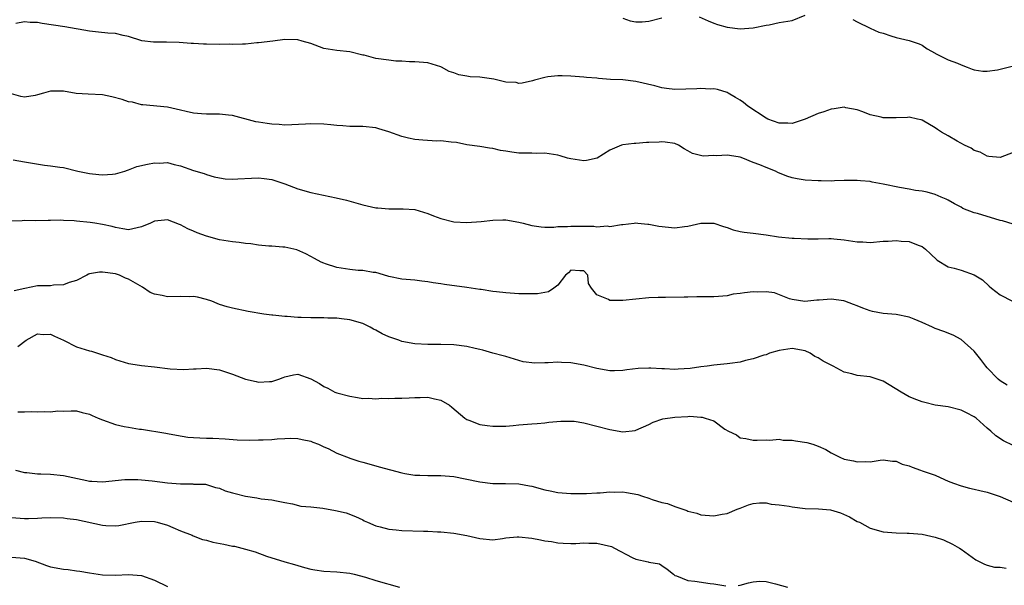
# Model space of a CAD drawing. Units: inches. Extents: x 2574000 to 2577000, y 1509000 to 1512000.
# Drawn here: x 2575218 to 2575370, y 1509553 to 1509640 of the extents above; entities that cross this region are included whole.
import ezdxf

# ---------------------------------------------------------------- set-up
doc = ezdxf.new("R2010")
doc.units = ezdxf.units.IN
doc.header["$MEASUREMENT"] = 0
doc.layers.add('LD25741509_2ft', color=100, linetype='Continuous')

msp = doc.modelspace()

# ---------------------------------------------------------------- linework, layer by layer
at = {"layer": 'LD25741509_2ft'}
for points, elevation in [([(2575311, 1509640.5), (2575312.11, 1509640.11), (2575313, 1509639.96), (2575313.94, 1509639.94), (2575315, 1509640.05), (2575317, 1509640.56)], 8992), ([(2575322.71, 1509640.71), (2575324.08, 1509640.08), (2575325, 1509639.73), (2575325.56, 1509639.56), (2575327, 1509639.15), (2575329, 1509638.86), (2575331.01, 1509639.01), (2575333, 1509639.46), (2575333.5, 1509639.5), (2575335, 1509639.83), (2575337, 1509640.16), (2575339, 1509640.99)], 8992), ([(2575371, 1509619.85), (2575369, 1509619.08), (2575367.25, 1509619.25), (2575367, 1509619.27), (2575365.9, 1509619.89), (2575365, 1509620.18), (2575364.53, 1509620.53), (2575363.52, 1509621), (2575362.38, 1509621.62), (2575361, 1509622.43), (2575359.98, 1509623), (2575359.38, 1509623.38), (2575359, 1509623.63), (2575357, 1509624.81), (2575356.86, 1509624.86), (2575356.3, 1509625), (2575355, 1509625.27), (2575354.76, 1509625.24), (2575353, 1509625.2), (2575352.79, 1509625.21), (2575351, 1509625.19), (2575350.71, 1509625.29), (2575349, 1509625.63), (2575347.89, 1509626.11), (2575347, 1509626.44), (2575345.26, 1509626.74), (2575345, 1509626.81), (2575343.45, 1509626.55), (2575343, 1509626.54), (2575341.87, 1509626.13), (2575341, 1509625.87), (2575339, 1509625), (2575337, 1509624.32), (2575336.36, 1509624.36), (2575335, 1509624.38), (2575333.29, 1509625), (2575333, 1509625.13), (2575330.2, 1509627), (2575329.53, 1509627.53), (2575329, 1509627.92), (2575328.31, 1509628.31), (2575327.19, 1509629), (2575327, 1509629.1), (2575325.54, 1509629.54), (2575325, 1509629.63), (2575324.39, 1509629.61), (2575323, 1509629.69), (2575322.36, 1509629.64), (2575319, 1509629.54), (2575317.69, 1509629.69), (2575317, 1509629.79), (2575315.91, 1509630.09), (2575313, 1509630.79), (2575311.01, 1509631.01), (2575309.1, 1509631.1), (2575307.22, 1509631.22), (2575307, 1509631.27), (2575305.38, 1509631.38), (2575305, 1509631.45), (2575303, 1509631.6), (2575301.66, 1509631.66), (2575301, 1509631.63), (2575299.47, 1509631.47), (2575299, 1509631.39), (2575297.42, 1509631), (2575297.1, 1509630.9), (2575295.49, 1509630.51), (2575295, 1509630.49), (2575294.6, 1509630.6), (2575293, 1509630.69), (2575291.13, 1509631.13), (2575289, 1509631.43), (2575287.49, 1509631.49), (2575287, 1509631.59), (2575285.78, 1509631.78), (2575285, 1509632.09), (2575284.3, 1509632.3), (2575283.11, 1509633), (2575283, 1509633.05), (2575281, 1509633.66), (2575279, 1509633.82), (2575278.2, 1509633.8), (2575277, 1509633.89), (2575276.09, 1509633.91), (2575275, 1509634.05), (2575273, 1509634.33), (2575271.2, 1509634.8), (2575271, 1509634.83), (2575269, 1509635.33), (2575267, 1509635.53), (2575265, 1509635.86), (2575263, 1509636.6), (2575261.68, 1509637), (2575261, 1509637.17), (2575259, 1509637.21), (2575257.18, 1509637), (2575255, 1509636.72), (2575254.71, 1509636.71), (2575253, 1509636.54), (2575252.54, 1509636.54), (2575251, 1509636.45), (2575250.49, 1509636.49), (2575249, 1509636.47), (2575247, 1509636.52), (2575246.5, 1509636.5), (2575245, 1509636.61), (2575244.62, 1509636.62), (2575242.79, 1509636.79), (2575240.83, 1509636.83), (2575238.82, 1509636.82), (2575237.04, 1509637.04), (2575235, 1509637.68), (2575234.17, 1509637.83), (2575233, 1509638.13), (2575231.8, 1509638.2), (2575230.38, 1509638.38), (2575229, 1509638.5), (2575225.2, 1509639.2), (2575221.7, 1509639.7), (2575221, 1509639.83), (2575219.87, 1509639.87), (2575219, 1509639.96), (2575217.69, 1509639.69)], 8994), ([(2575346.32, 1509640.32), (2575347, 1509639.94), (2575349, 1509638.98), (2575350.35, 1509638.35), (2575351, 1509638.2), (2575352.18, 1509637.82), (2575353, 1509637.54), (2575355, 1509637.06), (2575356.55, 1509636.55), (2575357, 1509636.35), (2575357.78, 1509635.78), (2575359, 1509635.11), (2575359.06, 1509635.06), (2575361, 1509634.09), (2575362.43, 1509633.57), (2575363, 1509633.33), (2575363.94, 1509633), (2575364.67, 1509632.67), (2575365, 1509632.56), (2575366.35, 1509632.35), (2575367, 1509632.35), (2575368.58, 1509632.58), (2575370.86, 1509633.14)], 8992), ([(2575371, 1509608.84), (2575369.33, 1509609.33), (2575369, 1509609.39), (2575365.52, 1509610.48), (2575365, 1509610.6), (2575363.27, 1509611.27), (2575363, 1509611.43), (2575361.96, 1509611.96), (2575361, 1509612.54), (2575360.7, 1509612.7), (2575359.93, 1509613), (2575359, 1509613.42), (2575357.76, 1509613.76), (2575357, 1509613.89), (2575355.98, 1509614.02), (2575355, 1509614.21), (2575353.54, 1509614.46), (2575351, 1509614.98), (2575349.31, 1509615.31), (2575349, 1509615.39), (2575347.51, 1509615.51), (2575347, 1509615.57), (2575345, 1509615.55), (2575343.51, 1509615.51), (2575343, 1509615.47), (2575341.5, 1509615.5), (2575341, 1509615.48), (2575339, 1509615.6), (2575337.81, 1509615.81), (2575337, 1509615.96), (2575336.22, 1509616.22), (2575334.79, 1509616.79), (2575334.44, 1509617), (2575333, 1509617.54), (2575332.05, 1509617.95), (2575331, 1509618.34), (2575329.41, 1509619), (2575329, 1509619.14), (2575327.38, 1509619.38), (2575327, 1509619.47), (2575325.36, 1509619.36), (2575325, 1509619.39), (2575323.31, 1509619.31), (2575321.69, 1509619.69), (2575321, 1509620.12), (2575320.42, 1509620.42), (2575319.52, 1509621), (2575319, 1509621.22), (2575317.47, 1509621.47), (2575317, 1509621.48), (2575316.57, 1509621.43), (2575315, 1509621.37), (2575314.63, 1509621.37), (2575313, 1509621.23), (2575312.74, 1509621.26), (2575311, 1509621.06), (2575310.8, 1509621), (2575309, 1509620.24), (2575307.03, 1509618.97), (2575305.38, 1509618.62), (2575305, 1509618.58), (2575303, 1509618.86), (2575302.49, 1509619), (2575301.37, 1509619.37), (2575301, 1509619.44), (2575299, 1509619.73), (2575297.71, 1509619.71), (2575297, 1509619.74), (2575295.73, 1509619.73), (2575295, 1509619.78), (2575293.9, 1509619.9), (2575293, 1509620.06), (2575292.18, 1509620.18), (2575291, 1509620.46), (2575290.51, 1509620.51), (2575289, 1509620.76), (2575287, 1509621.05), (2575285.4, 1509621.4), (2575284.57, 1509621.43), (2575283, 1509621.64), (2575282.38, 1509621.62), (2575280.25, 1509621.75), (2575279, 1509621.86), (2575278.04, 1509622.04), (2575277, 1509622.3), (2575275.02, 1509623.02), (2575273.49, 1509623.49), (2575273, 1509623.63), (2575271, 1509623.87), (2575269, 1509623.88), (2575267.95, 1509623.95), (2575267, 1509623.99), (2575266.1, 1509624.1), (2575265, 1509624.19), (2575263, 1509624.24), (2575262.2, 1509624.2), (2575259, 1509624.08), (2575258.14, 1509624.14), (2575257, 1509624.19), (2575256.31, 1509624.31), (2575255, 1509624.51), (2575254.59, 1509624.59), (2575251, 1509625.53), (2575250.38, 1509625.62), (2575249, 1509625.75), (2575247, 1509625.74), (2575246.22, 1509625.78), (2575245, 1509625.91), (2575243.84, 1509626.16), (2575243, 1509626.37), (2575241, 1509626.83), (2575237.19, 1509627.19), (2575237, 1509627.17), (2575235.59, 1509627.59), (2575235, 1509627.63), (2575234.03, 1509628.03), (2575232.44, 1509628.44), (2575231, 1509628.72), (2575228.81, 1509628.81), (2575226.94, 1509628.94), (2575225, 1509629.28), (2575224.7, 1509629.3), (2575223, 1509629.28), (2575221.94, 1509629), (2575221, 1509628.72), (2575220.64, 1509628.64), (2575219, 1509628.36), (2575218.46, 1509628.46), (2575217, 1509628.89)], 8996), ([(2575217.26, 1509618.74), (2575219, 1509618.43), (2575222.09, 1509617.91), (2575223, 1509617.83), (2575224.42, 1509617.58), (2575225, 1509617.57), (2575227.2, 1509617), (2575229, 1509616.62), (2575230.45, 1509616.45), (2575231, 1509616.42), (2575232.54, 1509616.54), (2575233, 1509616.59), (2575234.44, 1509617), (2575234.85, 1509617.15), (2575235, 1509617.18), (2575236.29, 1509617.71), (2575237.93, 1509618.07), (2575239, 1509618.27), (2575239.78, 1509618.22), (2575241, 1509618.3), (2575241.99, 1509618.01), (2575243, 1509617.82), (2575245, 1509617.08), (2575246.61, 1509616.61), (2575247, 1509616.46), (2575248.14, 1509616.14), (2575249, 1509615.97), (2575249.83, 1509615.83), (2575251, 1509615.78), (2575251.79, 1509615.79), (2575253.9, 1509615.9), (2575255, 1509615.94), (2575255.87, 1509615.87), (2575257, 1509615.72), (2575259, 1509615.03), (2575261, 1509614.26), (2575263, 1509613.71), (2575266.91, 1509612.91), (2575268.52, 1509612.52), (2575271, 1509611.8), (2575273, 1509611.35), (2575273.33, 1509611.33), (2575275, 1509611.19), (2575275.21, 1509611.21), (2575277.22, 1509611.22), (2575279, 1509611.07), (2575281, 1509610.48), (2575281.88, 1509610.12), (2575283, 1509609.69), (2575285, 1509609.18), (2575287, 1509609.08), (2575289.23, 1509609.23), (2575291, 1509609.43), (2575292.52, 1509609.48), (2575293, 1509609.48), (2575295, 1509609.16), (2575295.65, 1509609), (2575297, 1509608.64), (2575298.42, 1509608.42), (2575299, 1509608.39), (2575300.36, 1509608.36), (2575301, 1509608.47), (2575302.46, 1509608.46), (2575303, 1509608.55), (2575304.52, 1509608.52), (2575306.53, 1509608.53), (2575307, 1509608.43), (2575308.56, 1509608.56), (2575309, 1509608.47), (2575310.77, 1509608.77), (2575311, 1509608.78), (2575312.73, 1509609), (2575313, 1509609.05), (2575313.31, 1509609), (2575314.83, 1509608.83), (2575315, 1509608.84), (2575316.51, 1509608.51), (2575319, 1509608.29), (2575320.48, 1509608.48), (2575321, 1509608.52), (2575323, 1509608.99), (2575325, 1509608.99), (2575326.47, 1509608.47), (2575327, 1509608.35), (2575327.97, 1509607.97), (2575329, 1509607.73), (2575329.62, 1509607.62), (2575331, 1509607.46), (2575333, 1509607.21), (2575334.91, 1509606.91), (2575337, 1509606.7), (2575337.32, 1509606.68), (2575339.42, 1509606.58), (2575341, 1509606.58), (2575342.63, 1509606.63), (2575343, 1509606.62), (2575343.44, 1509606.56), (2575345, 1509606.44), (2575347, 1509606.11), (2575347.9, 1509606.1), (2575349, 1509606.04), (2575351, 1509606.22), (2575351.77, 1509606.23), (2575353, 1509606.33), (2575353.77, 1509606.23), (2575355, 1509606.17), (2575356.4, 1509605.6), (2575357, 1509605.39), (2575357.53, 1509605), (2575358.3, 1509604.3), (2575359.31, 1509603.31), (2575361, 1509602.3), (2575361.93, 1509602.07), (2575363, 1509601.74), (2575365, 1509601.03), (2575366.26, 1509600.26), (2575367.32, 1509599.32), (2575367.67, 1509599), (2575369, 1509597.96), (2575370.89, 1509597)], 8998), ([(2575370.09, 1509584.09), (2575369, 1509584.74), (2575368.7, 1509585), (2575367, 1509586.73), (2575366.77, 1509587), (2575366.01, 1509588.01), (2575365, 1509589.3), (2575363, 1509591.12), (2575361.79, 1509591.79), (2575360.35, 1509592.35), (2575359, 1509592.8), (2575358.61, 1509593), (2575357, 1509593.72), (2575355.79, 1509594.21), (2575355, 1509594.56), (2575353, 1509594.97), (2575351, 1509595.11), (2575349.39, 1509595.39), (2575349, 1509595.5), (2575347.9, 1509595.9), (2575347, 1509596.3), (2575346.46, 1509596.46), (2575345.1, 1509597), (2575344.96, 1509597.04), (2575343, 1509597.28), (2575341.15, 1509597.15), (2575340.83, 1509597.17), (2575338.97, 1509596.97), (2575337, 1509597.25), (2575336.63, 1509597.37), (2575334.3, 1509598.3), (2575333, 1509598.44), (2575331.62, 1509598.38), (2575331, 1509598.41), (2575329.71, 1509598.29), (2575329, 1509598.16), (2575327.95, 1509598.05), (2575327, 1509597.84), (2575325.7, 1509597.7), (2575325, 1509597.66), (2575324.32, 1509597.68), (2575323, 1509597.64), (2575322.35, 1509597.65), (2575321, 1509597.6), (2575320.39, 1509597.61), (2575317.54, 1509597.54), (2575317, 1509597.57), (2575316.42, 1509597.58), (2575315, 1509597.51), (2575313, 1509597.32), (2575311, 1509597.11), (2575309, 1509597.09), (2575308.76, 1509597.24), (2575307, 1509597.98), (2575306.19, 1509599), (2575305.72, 1509599.72), (2575305.59, 1509601), (2575305, 1509601.64), (2575304.35, 1509601.65), (2575303, 1509601.77), (2575302.64, 1509601.36), (2575302.17, 1509601), (2575301, 1509599.46), (2575300.39, 1509599), (2575299.58, 1509598.42), (2575299, 1509598.35), (2575297.88, 1509598.12), (2575297, 1509598.1), (2575295.89, 1509598.11), (2575295, 1509598.15), (2575293, 1509598.29), (2575291.55, 1509598.45), (2575291, 1509598.49), (2575289.22, 1509598.78), (2575289, 1509598.8), (2575287, 1509599.12), (2575283.57, 1509599.57), (2575283, 1509599.68), (2575281.82, 1509599.82), (2575281, 1509599.99), (2575280.06, 1509600.06), (2575279, 1509600.21), (2575277, 1509600.38), (2575275, 1509600.78), (2575274.84, 1509600.84), (2575273, 1509601.38), (2575272.58, 1509601.42), (2575271, 1509601.71), (2575270.29, 1509601.71), (2575269, 1509601.85), (2575267, 1509602.16), (2575265.25, 1509602.75), (2575265, 1509602.82), (2575264.6, 1509603), (2575263.56, 1509603.56), (2575263, 1509603.89), (2575262.27, 1509604.27), (2575260.88, 1509604.88), (2575259, 1509605.31), (2575258.7, 1509605.3), (2575257, 1509605.46), (2575256.54, 1509605.46), (2575255, 1509605.63), (2575253.82, 1509605.82), (2575253, 1509605.89), (2575251.99, 1509606.01), (2575251, 1509606.13), (2575249, 1509606.42), (2575247, 1509607), (2575245.53, 1509607.53), (2575245, 1509607.77), (2575244.1, 1509608.1), (2575243, 1509608.75), (2575242.81, 1509608.81), (2575241, 1509609.5), (2575240.53, 1509609.47), (2575239, 1509609.29), (2575238.39, 1509609), (2575237, 1509608.42), (2575235, 1509607.97), (2575234.13, 1509608.13), (2575233, 1509608.3), (2575232.47, 1509608.47), (2575231, 1509608.81), (2575229.79, 1509609), (2575229.1, 1509609.1), (2575227, 1509609.29), (2575226.66, 1509609.34), (2575225, 1509609.41), (2575224.55, 1509609.45), (2575223, 1509609.38), (2575222.62, 1509609.38), (2575220.66, 1509609.34), (2575219, 1509609.42), (2575218.64, 1509609.36), (2575217, 1509609.29)], 9000), ([(2575371, 1509574.81), (2575369.53, 1509575.53), (2575368.31, 1509576.31), (2575367.57, 1509577), (2575367, 1509577.47), (2575365.31, 1509579), (2575365, 1509579.23), (2575363.81, 1509579.81), (2575363, 1509580.26), (2575361, 1509580.74), (2575359, 1509581.03), (2575357.4, 1509581.4), (2575357, 1509581.5), (2575356.16, 1509581.84), (2575355, 1509582.28), (2575353.75, 1509583), (2575351, 1509584.68), (2575350.11, 1509585), (2575349, 1509585.34), (2575347, 1509585.59), (2575346.17, 1509585.83), (2575345, 1509586.09), (2575343.33, 1509587), (2575341.79, 1509587.79), (2575341, 1509588.26), (2575340.48, 1509588.48), (2575339.79, 1509589), (2575339, 1509589.34), (2575337, 1509589.7), (2575336.37, 1509589.63), (2575335, 1509589.41), (2575333.54, 1509589), (2575333, 1509588.77), (2575332.67, 1509588.67), (2575331, 1509588.11), (2575329.86, 1509587.86), (2575329, 1509587.63), (2575327.41, 1509587.41), (2575327, 1509587.34), (2575325, 1509587.14), (2575323.93, 1509587), (2575323, 1509586.9), (2575321.34, 1509586.66), (2575319.48, 1509586.52), (2575319, 1509586.51), (2575317.41, 1509586.59), (2575317, 1509586.6), (2575315.28, 1509586.72), (2575315, 1509586.72), (2575313.36, 1509586.64), (2575311.58, 1509586.42), (2575311, 1509586.32), (2575309.69, 1509586.31), (2575309, 1509586.28), (2575307, 1509586.64), (2575305, 1509587.16), (2575303, 1509587.53), (2575301.58, 1509587.58), (2575301, 1509587.62), (2575299.51, 1509587.51), (2575299, 1509587.52), (2575297.45, 1509587.45), (2575295.67, 1509587.67), (2575293, 1509588.47), (2575292.61, 1509588.61), (2575291, 1509589.02), (2575289.48, 1509589.48), (2575289, 1509589.55), (2575288.3, 1509589.7), (2575287, 1509590.04), (2575285, 1509590.29), (2575283, 1509590.34), (2575281, 1509590.34), (2575279, 1509590.46), (2575277, 1509590.82), (2575276.53, 1509591), (2575275, 1509591.52), (2575273.97, 1509591.97), (2575273, 1509592.53), (2575272.67, 1509592.67), (2575272.13, 1509593), (2575271, 1509593.56), (2575269, 1509594.14), (2575267.74, 1509594.26), (2575267, 1509594.36), (2575265.62, 1509594.38), (2575265, 1509594.41), (2575263, 1509594.44), (2575261.51, 1509594.49), (2575261, 1509594.49), (2575259.38, 1509594.62), (2575259, 1509594.62), (2575257.17, 1509594.83), (2575257, 1509594.83), (2575255.77, 1509595), (2575253.41, 1509595.41), (2575251, 1509595.91), (2575250.14, 1509596.14), (2575249, 1509596.51), (2575248.64, 1509596.64), (2575247.78, 1509597), (2575247, 1509597.27), (2575245.61, 1509597.61), (2575245, 1509597.69), (2575244.35, 1509597.65), (2575243, 1509597.69), (2575241, 1509597.65), (2575240.14, 1509597.86), (2575239, 1509598.06), (2575238.33, 1509598.33), (2575237.13, 1509599.13), (2575235, 1509600.38), (2575234.55, 1509600.55), (2575233.63, 1509601), (2575233, 1509601.2), (2575231, 1509601.47), (2575230.55, 1509601.45), (2575229, 1509601.19), (2575228.86, 1509601.14), (2575228.56, 1509601), (2575227, 1509600.19), (2575225.85, 1509599.85), (2575225, 1509599.5), (2575223.44, 1509599.44), (2575223, 1509599.38), (2575221.33, 1509599.33), (2575221, 1509599.34), (2575219.04, 1509598.96), (2575217.42, 1509598.58)], 9002), ([(2575217.96, 1509590.04), (2575219.25, 1509591), (2575221, 1509591.96), (2575221.88, 1509591.88), (2575223, 1509591.92), (2575223.6, 1509591.6), (2575225.02, 1509590.98), (2575227, 1509590), (2575229, 1509589.36), (2575229.3, 1509589.3), (2575231, 1509588.77), (2575232.31, 1509588.31), (2575233, 1509588.04), (2575235, 1509587.42), (2575235.35, 1509587.35), (2575237, 1509587.09), (2575239, 1509586.88), (2575241.4, 1509586.6), (2575243.5, 1509586.5), (2575245, 1509586.6), (2575245.41, 1509586.59), (2575247, 1509586.72), (2575249, 1509586.44), (2575251, 1509585.76), (2575253, 1509585.01), (2575254.64, 1509584.64), (2575255, 1509584.52), (2575256.65, 1509584.65), (2575257, 1509584.64), (2575258.11, 1509585), (2575258.75, 1509585.25), (2575259, 1509585.38), (2575260.34, 1509585.66), (2575261, 1509585.75), (2575263, 1509585.05), (2575264.35, 1509584.35), (2575265, 1509583.9), (2575265.61, 1509583.61), (2575266.72, 1509583), (2575267, 1509582.89), (2575269, 1509582.39), (2575270.17, 1509582.17), (2575271, 1509582.05), (2575271.91, 1509582.09), (2575273, 1509581.98), (2575273.91, 1509582.09), (2575275, 1509582.04), (2575275.91, 1509582.09), (2575277, 1509582.07), (2575278.14, 1509582.14), (2575279, 1509582.17), (2575279.84, 1509582.16), (2575281, 1509582.23), (2575282.02, 1509581.98), (2575283, 1509581.78), (2575284.33, 1509581), (2575284.71, 1509580.71), (2575286.72, 1509579), (2575287, 1509578.79), (2575287.31, 1509578.69), (2575289, 1509578.01), (2575290.11, 1509577.89), (2575291, 1509577.76), (2575293, 1509577.78), (2575294.12, 1509577.88), (2575295, 1509577.98), (2575297, 1509578.15), (2575297.81, 1509578.19), (2575299, 1509578.29), (2575299.63, 1509578.37), (2575301.45, 1509578.55), (2575303, 1509578.56), (2575303.48, 1509578.52), (2575305, 1509578.29), (2575307, 1509577.8), (2575309, 1509577.25), (2575311, 1509576.91), (2575312.88, 1509577.12), (2575313, 1509577.15), (2575315, 1509578.04), (2575315.63, 1509578.37), (2575317.12, 1509578.88), (2575319, 1509579.16), (2575321, 1509579.28), (2575321.29, 1509579.29), (2575323, 1509579.16), (2575323.17, 1509579.17), (2575323.65, 1509579), (2575325, 1509578.58), (2575326.67, 1509577.33), (2575327.23, 1509577), (2575328.44, 1509576.44), (2575329, 1509575.98), (2575329.89, 1509575.89), (2575331, 1509575.63), (2575331.63, 1509575.63), (2575333, 1509575.69), (2575333.6, 1509575.6), (2575335, 1509575.76), (2575335.61, 1509575.61), (2575337, 1509575.63), (2575337.52, 1509575.52), (2575339.29, 1509575.29), (2575340.19, 1509575), (2575341, 1509574.71), (2575342.17, 1509574.17), (2575343, 1509573.69), (2575344.35, 1509573), (2575345, 1509572.72), (2575346.47, 1509572.47), (2575347, 1509572.27), (2575348.36, 1509572.36), (2575349, 1509572.28), (2575350.55, 1509572.55), (2575351, 1509572.58), (2575352.42, 1509572.42), (2575353, 1509572.41), (2575353.93, 1509571.93), (2575355, 1509571.66), (2575355.46, 1509571.46), (2575356.74, 1509571), (2575357, 1509570.93), (2575359, 1509570.24), (2575360.42, 1509569.58), (2575361, 1509569.33), (2575361.83, 1509569), (2575363, 1509568.6), (2575364.26, 1509568.26), (2575365, 1509568.11), (2575365.86, 1509567.86), (2575367, 1509567.62), (2575369, 1509566.96), (2575371, 1509566.11)], 9004), ([(2575217.99, 1509579.99), (2575219, 1509579.98), (2575220.02, 1509580.02), (2575221, 1509579.97), (2575222.04, 1509580.04), (2575223, 1509579.97), (2575224.11, 1509580.11), (2575225, 1509580.1), (2575226.15, 1509580.15), (2575227, 1509580.14), (2575227.86, 1509579.86), (2575229, 1509579.6), (2575229.4, 1509579.4), (2575230.31, 1509579), (2575231, 1509578.73), (2575233, 1509578.05), (2575234.3, 1509577.7), (2575235, 1509577.6), (2575236.69, 1509577.31), (2575237, 1509577.3), (2575240.71, 1509576.71), (2575241, 1509576.67), (2575242.37, 1509576.37), (2575244.11, 1509576.11), (2575245, 1509576.03), (2575245.98, 1509575.98), (2575247, 1509575.94), (2575247.93, 1509575.93), (2575249.83, 1509575.83), (2575251.69, 1509575.69), (2575253.63, 1509575.63), (2575255, 1509575.65), (2575255.69, 1509575.69), (2575257, 1509575.71), (2575257.83, 1509575.83), (2575259, 1509575.86), (2575259.91, 1509575.91), (2575261, 1509575.89), (2575261.71, 1509575.71), (2575263, 1509575.46), (2575263.31, 1509575.31), (2575264.18, 1509575), (2575265, 1509574.62), (2575265.66, 1509574.34), (2575267, 1509573.64), (2575268.91, 1509572.9), (2575269, 1509572.88), (2575270.39, 1509572.39), (2575271, 1509572.23), (2575273, 1509571.66), (2575273.54, 1509571.54), (2575277, 1509570.59), (2575277.48, 1509570.52), (2575279, 1509570.23), (2575279.77, 1509570.23), (2575281, 1509570.18), (2575283, 1509570.21), (2575285, 1509570.02), (2575288.75, 1509569.25), (2575289, 1509569.21), (2575291, 1509568.98), (2575292.96, 1509568.96), (2575295, 1509568.89), (2575296.62, 1509568.62), (2575297, 1509568.53), (2575299, 1509567.98), (2575299.81, 1509567.81), (2575301, 1509567.59), (2575303, 1509567.43), (2575305.4, 1509567.4), (2575307, 1509567.51), (2575307.51, 1509567.51), (2575309, 1509567.66), (2575309.63, 1509567.63), (2575311, 1509567.66), (2575311.57, 1509567.57), (2575313.27, 1509567.27), (2575314, 1509567), (2575315, 1509566.68), (2575315.5, 1509566.5), (2575317, 1509566.04), (2575317.86, 1509565.86), (2575319, 1509565.42), (2575320.19, 1509565), (2575320.82, 1509564.82), (2575321, 1509564.73), (2575322.38, 1509564.38), (2575323, 1509564.16), (2575325, 1509564), (2575326.25, 1509564.25), (2575327, 1509564.37), (2575328.57, 1509565), (2575329, 1509565.19), (2575330.31, 1509565.69), (2575331, 1509565.88), (2575331.99, 1509566.01), (2575333, 1509565.97), (2575333.77, 1509565.77), (2575335, 1509565.69), (2575336.54, 1509565.46), (2575337, 1509565.36), (2575339, 1509565.11), (2575341.05, 1509565.05), (2575342.91, 1509564.91), (2575344.46, 1509564.46), (2575345.82, 1509563.82), (2575347, 1509563.14), (2575347.35, 1509563), (2575349, 1509562.09), (2575351, 1509561.54), (2575353, 1509561.35), (2575354.7, 1509561.3), (2575355, 1509561.31), (2575357, 1509561.17), (2575357.68, 1509561), (2575359, 1509560.73), (2575360.28, 1509560.28), (2575361.65, 1509559.65), (2575362.76, 1509559), (2575363, 1509558.84), (2575365.23, 1509557.23), (2575365.64, 1509557), (2575366.57, 1509556.57), (2575367, 1509556.42), (2575368.12, 1509556.12), (2575369, 1509556.08), (2575369.93, 1509555.93)], 9006), ([(2575217.61, 1509571), (2575219, 1509570.64), (2575219.36, 1509570.64), (2575221, 1509570.44), (2575221.53, 1509570.47), (2575223, 1509570.41), (2575225, 1509570.21), (2575228.6, 1509569.4), (2575229, 1509569.33), (2575229.33, 1509569.33), (2575231, 1509569.22), (2575234.43, 1509569.57), (2575235, 1509569.6), (2575236.42, 1509569.58), (2575237, 1509569.54), (2575238.63, 1509569.37), (2575241, 1509569.08), (2575243, 1509568.9), (2575244.9, 1509568.9), (2575245, 1509568.88), (2575246.85, 1509568.85), (2575247, 1509568.83), (2575248.37, 1509568.37), (2575249, 1509568.24), (2575249.83, 1509567.83), (2575251, 1509567.52), (2575251.4, 1509567.4), (2575253, 1509567.02), (2575254.74, 1509566.74), (2575255.4, 1509566.6), (2575257, 1509566.45), (2575257.73, 1509566.27), (2575259, 1509566.06), (2575260.19, 1509565.81), (2575261.49, 1509565.49), (2575263, 1509565.35), (2575264.85, 1509565.15), (2575266.82, 1509564.81), (2575268.45, 1509564.45), (2575269.89, 1509563.89), (2575271, 1509563.37), (2575271.23, 1509563.23), (2575271.72, 1509563), (2575273, 1509562.47), (2575273.69, 1509562.31), (2575275, 1509561.93), (2575276.16, 1509561.84), (2575277, 1509561.74), (2575280.36, 1509561.64), (2575281, 1509561.64), (2575282.47, 1509561.53), (2575283, 1509561.52), (2575285, 1509561.34), (2575287, 1509560.99), (2575289, 1509560.51), (2575291, 1509560.31), (2575292.51, 1509560.51), (2575293, 1509560.59), (2575294.74, 1509560.74), (2575295, 1509560.78), (2575297, 1509560.55), (2575298.32, 1509560.32), (2575299, 1509560.14), (2575300.03, 1509560.03), (2575301, 1509559.82), (2575301.81, 1509559.81), (2575303, 1509559.75), (2575303.75, 1509559.75), (2575305, 1509559.86), (2575305.78, 1509559.78), (2575307, 1509559.81), (2575309.26, 1509559.26), (2575309.71, 1509559), (2575312.41, 1509557.59), (2575313, 1509557.32), (2575314.9, 1509556.9), (2575315, 1509556.84), (2575316.62, 1509556.62), (2575317, 1509556.37), (2575317.78, 1509555.78), (2575318.75, 1509555), (2575319, 1509554.83), (2575319.24, 1509554.76), (2575321, 1509554.03), (2575322.05, 1509553.95), (2575324.42, 1509553.58), (2575325, 1509553.53), (2575326.8, 1509553.2)], 9008), ([(2575217, 1509563.71), (2575219, 1509563.57), (2575219.6, 1509563.6), (2575221, 1509563.61), (2575221.67, 1509563.67), (2575223, 1509563.71), (2575225, 1509563.69), (2575225.58, 1509563.58), (2575227, 1509563.44), (2575231, 1509562.54), (2575231.5, 1509562.5), (2575233, 1509562.43), (2575233.49, 1509562.51), (2575236.02, 1509563), (2575237, 1509563.17), (2575239, 1509563.1), (2575239.41, 1509563), (2575241, 1509562.54), (2575241.81, 1509562.19), (2575243, 1509561.7), (2575244.77, 1509561), (2575244.92, 1509560.92), (2575246.37, 1509560.37), (2575247, 1509560.23), (2575247.96, 1509559.96), (2575249.64, 1509559.64), (2575251, 1509559.35), (2575251.31, 1509559.31), (2575253, 1509558.88), (2575254.45, 1509558.45), (2575256.21, 1509557.79), (2575259, 1509556.89), (2575260.49, 1509556.49), (2575262.03, 1509556.03), (2575263, 1509555.8), (2575263.66, 1509555.66), (2575265, 1509555.47), (2575267, 1509555.37), (2575269, 1509555.19), (2575269.66, 1509555), (2575271.44, 1509554.56), (2575273, 1509554.06), (2575276.66, 1509553)], 9010), ([(2575217, 1509557.64), (2575219, 1509557.46), (2575220.64, 1509557), (2575222.36, 1509556.36), (2575223, 1509556.17), (2575225, 1509555.78), (2575225.73, 1509555.73), (2575227, 1509555.55), (2575227.5, 1509555.5), (2575229, 1509555.22), (2575231, 1509554.9), (2575233, 1509554.84), (2575235, 1509554.95), (2575237, 1509554.8), (2575239, 1509554.09), (2575241, 1509553.1)], 9012), ([(2575328.72, 1509553.28), (2575329, 1509553.31), (2575330.29, 1509553.71), (2575331, 1509553.84), (2575332.05, 1509553.95), (2575333, 1509553.87), (2575334.45, 1509553.55), (2575336.28, 1509553)], 9008)]:
    msp.add_lwpolyline(points, dxfattribs=dict(at, elevation=elevation))

doc.saveas('drawing.dxf')
